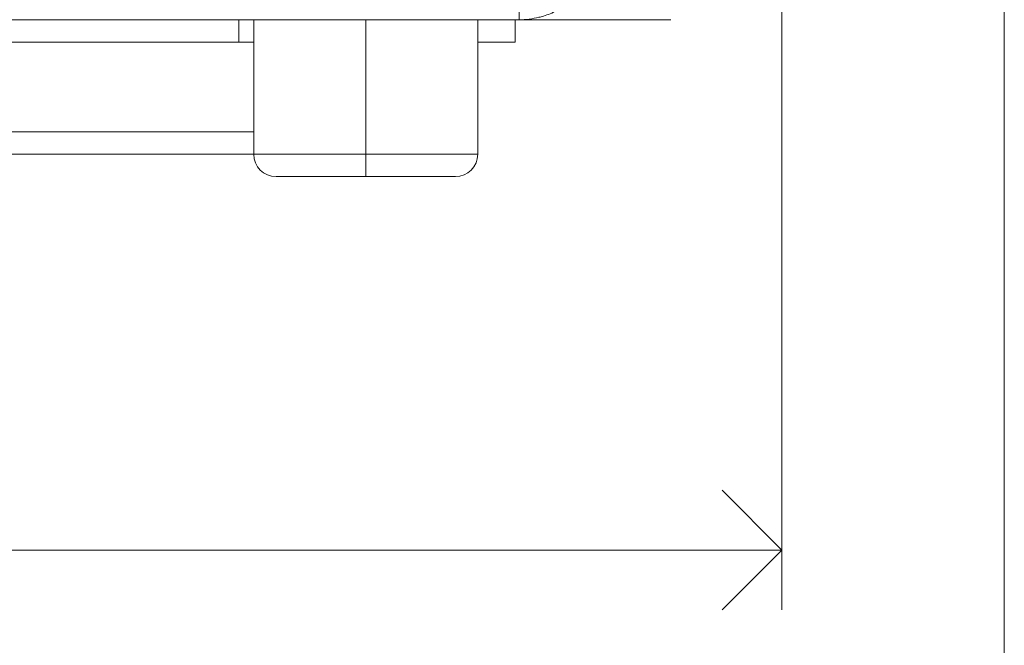
# Model space of a CAD drawing. Units: millimetres. Extents: x -736 to 2190, y -902 to 885.
# Drawn here: x 109 to 240, y -373 to -289 of the extents above; entities that cross this region are included whole.
import ezdxf

# ---------------------------------------------------------------- set-up
doc = ezdxf.new("R2010")
doc.units = ezdxf.units.MM
doc.layers.add('L_C', color=7, linetype='Continuous', lineweight=20)
doc.layers.add('L_Q', color=8, linetype='Continuous', lineweight=9)
doc.styles.add('St', font='txt')
doc.dimstyles.new('ST_di quota', dxfattribs={"dimscale": 4, "dimtxt": 4, "dimasz": 4, "dimexe": 2, "dimexo": 2, "dimgap": 1, "dimtad": 1, "dimtoh": 1, "dimdec": 0, "dimzin": 9, "dimdsep": 46, "dimtxsty": 'St', "dimblk": 'OPEN90', "dimcen": 0, "dimclrd": 256, "dimclre": 256, "dimclrt": 7, "dimadec": 1, "dimazin": 2, "dimtfac": 1, "dimtdec": 0, "dimtmove": 0, "dimatfit": 3, "dimfxl": 1, "dimlwd": -1, "dimlwe": -1, "dimarcsym": 0})

# ---------------------------------------------------------------- blocks, each defined once
blk = doc.blocks.new('_Open90')
at = {"color": 0, "linetype": 'ByBlock', "lineweight": -2}
for p, q in [((-0.5, 0.5), (0, 0)), ((0, 0), (-1, 0)), ((0, 0), (-0.5, -0.5))]:
    blk.add_line(p, q, dxfattribs=at)
blk = doc.blocks.new('*D1')
at = {"layer": 'Defpoints', "color": 0, "transparency": 16777216}
for p in [(-144.64, -251.73), (240.36, -251.73), (240.36, -410.23)]:
    blk.add_point(p, dxfattribs=at)
at = {"layer": 'L_Q', "transparency": 16777216}
for p, q in [((-144.64, -259.73), (-144.64, -418.23)), ((240.36, -259.73), (240.36, -418.23)), ((-128.64, -410.23), (224.36, -410.23))]:
    blk.add_line(p, q, dxfattribs=at)
at = {"layer": 'L_Q', "transparency": 16777216, "xscale": 16, "yscale": 16, "zscale": 16, "rotation": 180}
blk.add_blockref('_Open90', (-144.64, -410.23), dxfattribs=at)
at = {"layer": 'L_Q', "transparency": 16777216, "xscale": 16, "yscale": 16, "zscale": 16}
blk.add_blockref('_Open90', (240.36, -410.23), dxfattribs=at)
at = {"layer": 'L_Q', "color": 7, "transparency": 16777216, "insert": (47.86, -396.19), "char_height": 16, "attachment_point": 5, "style": 'St'}
blk.add_mtext('385 [15.2]', dxfattribs=at)
blk = doc.blocks.new('*D3')
at = {"layer": 'Defpoints', "color": 0, "transparency": 16777216}
for p in [(-114.85, -256.43), (210.57, -256.43), (210.57, -360.23)]:
    blk.add_point(p, dxfattribs=at)
at = {"layer": 'L_Q', "transparency": 16777216}
for p, q in [((-114.85, -264.43), (-114.85, -368.23)), ((210.57, -264.43), (210.57, -368.23)), ((-98.85, -360.23), (194.57, -360.23))]:
    blk.add_line(p, q, dxfattribs=at)
at = {"layer": 'L_Q', "transparency": 16777216, "xscale": 16, "yscale": 16, "zscale": 16, "rotation": 180}
blk.add_blockref('_Open90', (-114.85, -360.23), dxfattribs=at)
at = {"layer": 'L_Q', "transparency": 16777216, "xscale": 16, "yscale": 16, "zscale": 16}
blk.add_blockref('_Open90', (210.57, -360.23), dxfattribs=at)
at = {"layer": 'L_Q', "color": 7, "transparency": 16777216, "insert": (47.86, -346.19), "char_height": 16, "attachment_point": 5, "style": 'St'}
blk.add_mtext('325 [12.8]', dxfattribs=at)

msp = doc.modelspace()

# ---------------------------------------------------------------- linework, layer by layer
at = {"layer": 'L_C', "extrusion": (0, 1, -2.22045e-16)}
for p, q in [((175.39, -284.78), (175.39, -289.23)), ((175.39, -289.23), (-79.67, -289.23)), ((137.86, -289.23), (137.86, -292.23)), ((139.86, -307.23), (139.86, -289.23)), ((154.86, -310.23), (154.86, -289.23)), ((169.86, -289.23), (169.86, -292.23)), ((169.86, -307.23), (169.86, -289.23)), ((174.86, -289.23), (174.86, -292.23)), ((195.72, -289.23), (175.43, -289.23)), ((-44.14, -292.23), (139.86, -292.23)), ((169.86, -292.23), (174.86, -292.23)), ((-44.14, -304.23), (139.86, -304.23)), ((169.86, -307.23), (-74.14, -307.23)), ((166.86, -310.23), (142.86, -310.23))]:
    msp.add_line(p, q, dxfattribs=at)
at = {"layer": 'L_C', "extrusion": (0, -2.22045e-16, -1)}
for centre, start, end in [((-142.86, -307.23), 270, 0), ((-166.86, -307.23), 180, 270)]:
    msp.add_arc(centre, 3, start, end, dxfattribs=at)
at = {"layer": 'L_C'}
msp.add_open_spline([(184.23, -284.77), (183.77, -285.42), (183.23, -286.03), (182.58, -286.58), (182.12, -286.98), (181.61, -287.35), (181.08, -287.67), (180.87, -287.8), (180.65, -287.92), (180.44, -288.03), (179.86, -288.32), (179.27, -288.56), (178.66, -288.74), (178.46, -288.8), (178.26, -288.86), (178.05, -288.91), (177.21, -289.11), (176.31, -289.23), (175.39, -289.23)], degree=3, knots=[0, 0, 0, 0, 0.25, 0.25, 0.25, 0.429312, 0.429312, 0.429312, 0.5, 0.5, 0.5, 0.688506, 0.688506, 0.688506, 0.75, 0.75, 0.75, 1, 1, 1, 1], dxfattribs=at)
msp.add_open_spline([(195.72, -289.23), (195.72, -289.23), (195.72, -289.23), (195.72, -289.23)], degree=3, dxfattribs=at)

# ---------------------------------------------------------------- dimensions: what is measured, and where the dimension line sits
at = {"layer": 'L_Q'}
for base, p1, p2, picture, middle in [((240.36, -410.23), (-144.64, -251.73), (240.36, -251.73), '*D1', (47.86, -396.19)), ((210.57, -360.23), (-114.85, -256.43), (210.57, -256.43), '*D3', (47.86, -346.19))]:
    dim = msp.add_linear_dim(base=base, p1=p1, p2=p2, dimstyle='ST_di quota', dxfattribs=at)
    dim.commit()
    dim.dimension.update_dxf_attribs({"geometry": picture, "text_midpoint": middle})

doc.saveas('drawing.dxf')
